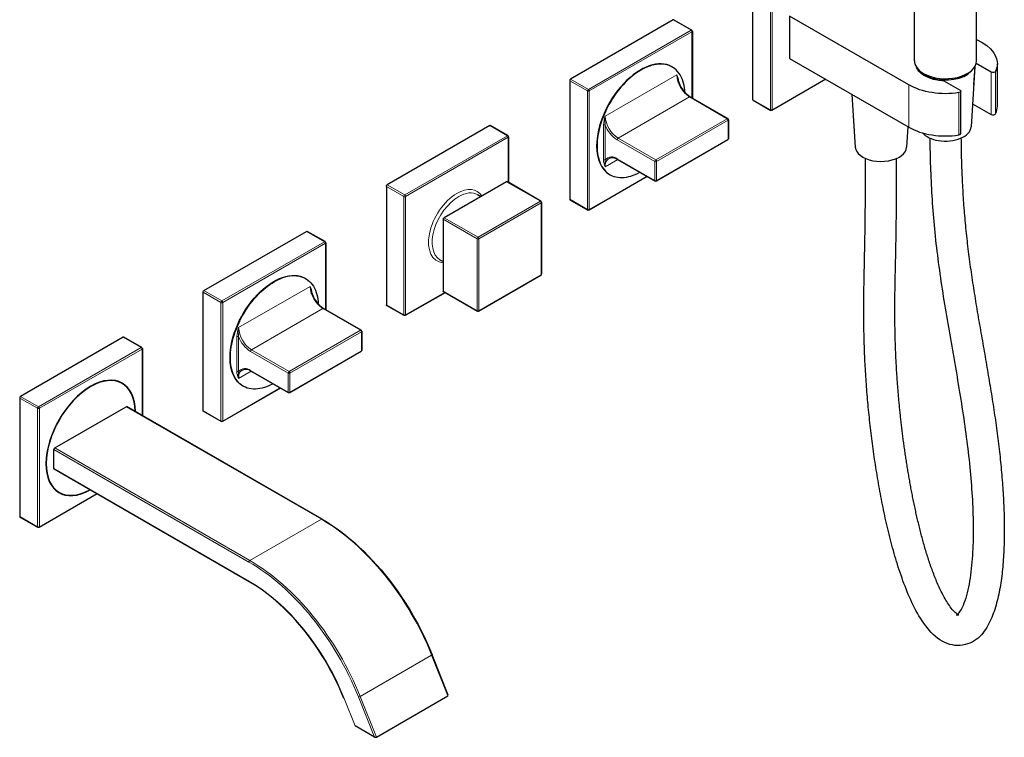
# Model space of a CAD drawing. Units: millimetres. Extents: x 60 to 1009, y 96 to 1118.
# Drawn here: x 629 to 1009, y 138 to 415 of the extents above; entities that cross this region are included whole.
import ezdxf

# ---------------------------------------------------------------- set-up
doc = ezdxf.new("R2010")
doc.units = ezdxf.units.MM
doc.layers.get('0').update_dxf_attribs({"color": 106, "lineweight": 0})

# ---------------------------------------------------------------- blocks, each defined once
blk = doc.blocks.new('d', base_point=(24.8778, 121.799835))
at = {"color": 0, "linetype": 'Continuous', "lineweight": 30}
for p, q in [((974.124164, 398.937339), (974.124164, 544.273731)), ((998.124164, 398.937339), (998.124164, 544.273731)), ((911.877953, 383.902168), (911.877953, 432.075466)), ((881.118808, 414.724914), (841.520828, 391.86301)), ((881.368808, 414.749678), (888.241886, 410.781505)), ((971.982029, 389.617644), (926.020088, 416.153783)), ((926.020088, 416.153783), (926.020088, 399.823851)), ((888.491886, 410.348492), (888.491886, 384.509276)), ((998.124164, 407.184339), (1000.2663, 405.947576)), ((926.020088, 399.823851), (971.982029, 373.287712)), ((997.493126, 396.720231), (996.017556, 373.417126)), ((997.429811, 396.609616), (996.934134, 389.773579)), ((1003.769649, 394.535206), (997.982617, 397.87635)), ((1006.124165, 381.452678), (1006.124165, 397.78261)), ((841.167274, 391.250637), (841.167274, 345.526829)), ((882.90185, 391.674459), (883.037226, 390.677955)), ((939.955116, 391.778458), (919.19902, 379.794921)), ((985.51574, 391.193663), (991.748833, 387.594985)), ((887.6762, 384.980213), (902.171889, 376.611123)), ((911.981506, 383.673279), (918.69902, 379.794921)), ((950.050882, 385.949666), (951.340615, 365.58141)), ((992.041726, 370.856805), (992.041726, 387.186737)), ((996.555314, 382.370472), (1003.769649, 378.205274)), ((902.421889, 376.17811), (902.421889, 368.829641)), ((810.40813, 373.900085), (770.81015, 351.038181)), ((817.375644, 370.04649), (810.65813, 373.924849)), ((971.628298, 373.491938), (971.127397, 365.58141)), ((817.625644, 369.613478), (817.625644, 351.939228)), ((902.171889, 368.396628), (874.594725, 352.474945)), ((859.599036, 360.844035), (874.094725, 352.474945)), ((871.021322, 354.249374), (848.643906, 341.329767)), ((770.456596, 350.425808), (770.456596, 304.702)), ((816.772091, 352.262925), (792.73046, 338.382484)), ((830.103566, 344.735096), (817.022091, 352.28769)), ((805.637314, 347.265617), (806.876907, 346.549938)), ((830.353566, 344.302084), (830.353566, 316.5412)), ((841.270828, 345.29794), (848.143906, 341.329767)), ((792.376907, 337.770111), (792.376907, 310.009227)), ((700.099472, 310.213351), (739.697451, 333.075256)), ((746.820529, 329.131847), (739.947451, 333.10002)), ((747.070529, 328.698834), (747.070529, 302.859618)), ((791.137314, 322.150881), (792.376907, 321.435202)), ((830.103566, 316.108187), (806.061935, 302.227745)), ((699.745918, 263.87717), (699.745918, 309.600979)), ((741.61587, 309.028287), (741.480479, 310.024764)), ((793.084013, 309.431877), (777.777664, 300.594752)), ((805.561935, 302.227745), (792.48046, 309.780339)), ((777.277664, 300.594752), (770.56015, 304.473111)), ((760.750533, 294.961465), (746.254844, 303.330555)), ((761.000533, 294.528452), (761.000533, 287.179983)), ((668.986773, 292.250427), (629.388794, 269.388522)), ((676.109851, 288.307018), (669.236773, 292.275191)), ((676.359851, 287.874005), (676.359851, 262.034789)), ((760.750533, 286.74697), (733.173368, 270.825287)), ((732.673368, 270.825287), (718.177679, 279.194377)), ((729.599966, 272.599716), (707.22255, 259.680109)), ((629.03524, 268.77615), (629.03524, 223.052341)), ((642.590477, 249.519078), (670.167642, 265.440761)), ((745.654054, 222.027763), (670.417642, 265.465526)), ((706.72255, 259.680109), (699.849472, 263.648282)), ((642.236924, 241.558236), (642.236924, 248.906706)), ((717.57689, 197.891585), (642.340477, 241.329348)), ((658.889288, 231.774887), (636.511871, 218.85528)), ((636.011871, 218.85528), (629.138794, 222.823453)), ((794.293618, 154.098095), (788.081315, 169.718174)), ((766.59986, 137.913895), (794.177025, 153.835578)), ((794.177025, 153.835578), (794.293618, 154.098095)), ((758.25114, 142.404199), (758.425785, 142.224951)), ((765.834701, 137.947412), (758.425785, 142.224951))]:
    blk.add_line(p, q, dxfattribs=at)
at = {"color": 0, "linetype": 'Continuous', "lineweight": 0}
for p, q in [((918.595467, 380.023809), (918.595467, 428.197107)), ((919.302574, 380.023809), (919.302574, 428.197107)), ((881.118808, 414.724914), (887.991886, 410.75674)), ((887.991886, 410.75674), (848.393906, 387.894836)), ((848.747459, 387.282464), (888.345439, 410.144368)), ((888.345439, 410.144368), (888.345439, 384.593827)), ((841.167274, 391.250637), (848.040352, 387.282464)), ((848.393906, 387.894836), (841.520828, 391.86301)), ((854.899288, 377.606979), (882.476453, 393.528663)), ((882.476453, 393.528663), (883.183559, 390.473612)), ((939.80867, 391.863009), (919.302574, 380.023809)), ((1003.769649, 378.205274), (1003.769649, 394.535206)), ((1005.442681, 378.464093), (1005.442681, 394.794025)), ((971.982029, 373.287712), (971.982029, 389.617644)), ((848.040352, 387.282464), (848.040352, 341.558655)), ((848.747459, 341.558655), (848.747459, 387.282464)), ((887.4262, 384.955448), (859.849036, 369.033765)), ((887.4262, 384.955448), (887.6762, 384.980213)), ((887.4262, 384.955448), (901.921889, 376.586359)), ((918.595467, 380.023809), (911.877953, 383.902168)), ((991.300546, 370.299127), (991.300546, 386.629059)), ((901.921889, 376.586359), (874.344725, 360.664675)), ((810.40813, 373.900085), (817.125644, 370.021726)), ((854.192181, 360.657863), (854.192181, 374.14368)), ((854.899288, 374.14368), (854.899288, 360.657863)), ((874.698278, 360.052303), (902.275443, 375.973986)), ((902.275443, 375.973986), (902.275443, 368.625517)), ((817.125644, 370.021726), (777.527664, 347.159822)), ((817.479197, 369.409354), (777.881218, 346.547449)), ((817.479197, 352.023779), (817.479197, 369.409354)), ((873.991171, 360.052303), (859.495482, 368.421393)), ((874.344725, 360.664675), (859.849036, 369.033765)), ((902.275443, 368.625517), (874.698278, 352.703834)), ((902.275443, 368.625517), (902.171889, 368.396628)), ((902.421889, 368.829641), (902.275443, 368.625517)), ((859.495482, 361.072923), (873.991171, 352.703834)), ((859.702589, 360.784248), (854.899288, 358.011061)), ((873.991171, 352.703834), (873.991171, 360.052303)), ((874.698278, 352.703834), (874.698278, 360.052303)), ((870.874875, 354.333925), (848.747459, 341.558655)), ((770.456596, 350.425808), (777.174111, 346.547449)), ((770.81015, 351.038181), (777.527664, 347.159822)), ((816.772091, 352.262925), (829.853566, 344.710332)), ((777.174111, 346.547449), (777.174111, 300.823641)), ((777.881218, 346.547449), (777.881218, 300.823641)), ((829.853566, 344.710332), (805.811935, 330.82989)), ((830.207119, 344.09796), (806.165489, 330.217518)), ((830.207119, 316.337076), (830.207119, 344.09796)), ((841.167274, 345.526829), (848.040352, 341.558655)), ((792.73046, 338.382484), (805.811935, 330.82989)), ((792.376907, 337.770111), (805.458382, 330.217518)), ((746.570529, 329.107082), (739.697451, 333.075256)), ((706.97255, 306.245178), (746.570529, 329.107082)), ((746.924083, 328.49471), (707.326103, 305.632806)), ((746.924083, 302.944169), (746.924083, 328.49471)), ((805.458382, 330.217518), (805.458382, 302.456634)), ((806.165489, 330.217518), (806.165489, 302.456634)), ((806.165489, 302.456634), (830.207119, 316.337076)), ((741.055096, 311.879004), (713.477932, 295.957321)), ((741.48049, 310.024719), (741.055096, 311.879004)), ((706.618996, 305.632806), (699.745918, 309.600979)), ((700.099472, 310.213351), (706.97255, 306.245178)), ((777.881218, 300.823641), (792.937566, 309.516428)), ((792.376907, 310.009227), (805.458382, 302.456634)), ((706.618996, 305.632806), (706.97255, 306.245178)), ((706.618996, 259.908997), (706.618996, 305.632806)), ((707.326103, 305.632806), (707.326103, 259.908997)), ((770.456596, 304.702), (777.174111, 300.823641)), ((718.427679, 287.384107), (746.004844, 303.30579)), ((746.254844, 303.330555), (746.004844, 303.30579)), ((760.500533, 294.9367), (746.004844, 303.30579)), ((713.477932, 292.494022), (712.770825, 292.494022)), ((712.770825, 292.494022), (712.770825, 279.008205)), ((713.477932, 279.008205), (713.477932, 292.494022)), ((732.923368, 279.015017), (760.500533, 294.9367)), ((760.854086, 294.324328), (733.276922, 278.402645)), ((760.854086, 286.975859), (760.854086, 294.324328)), ((668.986773, 292.250427), (675.859851, 288.282253)), ((636.261871, 265.420349), (675.859851, 288.282253)), ((676.213405, 287.669881), (636.615425, 264.807977)), ((676.213405, 262.11934), (676.213405, 287.669881)), ((718.074126, 286.771735), (732.569815, 278.402645)), ((718.427679, 287.384107), (732.923368, 279.015017)), ((733.276922, 271.054175), (760.854086, 286.975859)), ((760.750533, 286.74697), (760.854086, 286.975859)), ((760.854086, 286.975859), (761.000533, 287.179983)), ((713.477932, 276.361403), (718.281233, 279.13459)), ((718.074126, 279.423265), (718.177679, 279.194377)), ((732.569815, 271.054175), (718.074126, 279.423265)), ((732.569815, 278.402645), (732.923368, 279.015017)), ((732.569815, 278.402645), (732.569815, 271.054175)), ((733.276922, 278.402645), (733.276922, 271.054175)), ((707.326103, 259.908997), (729.453519, 272.684267)), ((629.03524, 268.77615), (635.908318, 264.807977)), ((636.261871, 265.420349), (629.388794, 269.388522)), ((635.908318, 264.807977), (635.908318, 219.084168)), ((636.615425, 264.807977), (636.615425, 219.084168)), ((670.167642, 265.440761), (745.404054, 222.002999)), ((706.618996, 259.908997), (699.745918, 263.87717)), ((642.236924, 248.906706), (717.473336, 205.468943)), ((642.590477, 249.519078), (717.82689, 206.081315)), ((717.473336, 198.120474), (642.236924, 241.558236)), ((636.615425, 219.084168), (658.742841, 231.859438)), ((635.908318, 219.084168), (629.03524, 223.052341)), ((717.82689, 206.081315), (745.404054, 222.002999)), ((760.343235, 153.645418), (787.9204, 169.567102)), ((787.9204, 169.567102), (794.177025, 153.835578)), ((758.425785, 142.224951), (754.219606, 152.800877)), ((759.685994, 153.407588), (765.834701, 137.947412)), ((760.343235, 153.645418), (766.59986, 137.913895))]:
    blk.add_line(p, q, dxfattribs=at)
at = {"color": 0, "linetype": 'Continuous', "lineweight": 30}
for points in [[(885.63092, 386.667175), (885.561096, 387.607178), (885.446411, 388.533478), (885.284851, 389.441193), (885.074951, 390.325287), (884.815369, 391.180603), (884.505371, 392.001984), (884.144531, 392.784271), (883.732788, 393.522461), (883.270813, 394.211823), (882.759583, 394.847809), (882.200684, 395.426422), (881.596069, 395.94397), (880.948364, 396.3974), (880.260498, 396.784241), (879.535889, 397.102631), (878.778137, 397.35141), (877.991272, 397.53006), (877.179504, 397.638824), (876.347229, 397.678528), (875.498718, 397.650635), (874.638489, 397.55722), (873.770874, 397.400818), (872.899963, 397.184448), (872.029907, 396.91156), (871.164429, 396.585846), (870.307007, 396.211182), (869.460876, 395.791748), (868.628906, 395.331604), (867.7948, 394.822998), (866.946838, 394.257202), (866.088074, 393.633484), (865.221741, 392.951508), (864.351318, 392.211456), (863.480652, 391.414093), (862.61377, 390.56073), (861.754944, 389.653259), (860.908508, 388.694214), (860.078857, 387.686737), (859.270447, 386.634521), (858.487488, 385.541748), (857.734253, 384.413208), (857.014587, 383.253998), (856.332275, 382.069641), (855.690613, 380.865906), (855.092407, 379.648682), (854.540161, 378.424011), (854.035889, 377.197815), (853.580994, 375.975983), (853.176575, 374.76413), (852.822937, 373.567657), (852.520203, 372.391541), (852.267822, 371.240356), (852.06488, 370.118256), (851.910156, 369.0289), (851.801941, 367.975433), (851.738403, 366.96048), (851.717285, 365.971893)], [(992.105408, 369.071289), (992.110352, 368.131165), (992.118164, 367.189117), (992.128845, 366.245239), (992.142334, 365.29953), (992.158569, 364.352081), (992.17749, 363.402954), (992.199036, 362.452179), (992.223145, 361.499817), (992.249817, 360.545959), (992.278992, 359.590607), (992.310608, 358.63382), (992.344604, 357.67569), (992.38092, 356.716248), (992.419495, 355.755554), (992.460327, 354.79364), (992.503357, 353.830627), (992.548523, 352.866455), (992.595947, 351.901184), (992.64563, 350.934753), (992.697693, 349.967163), (992.752075, 348.998383), (992.80896, 348.028412), (992.868286, 347.057251), (992.930176, 346.084839), (992.99469, 345.111206), (993.06189, 344.136322), (993.131714, 343.160156), (993.204407, 342.182678), (993.279846, 341.203918), (993.358215, 340.223846), (993.439514, 339.242432), (993.523804, 338.259674), (993.611084, 337.275513), (993.701538, 336.290009), (993.795105, 335.30307), (993.891785, 334.314758), (993.991638, 333.325073), (994.094543, 332.334015), (994.2005, 331.341583), (994.309509, 330.347809), (994.421509, 329.352692), (994.536499, 328.356262), (994.65448, 327.358521), (994.77533, 326.359467), (994.899109, 325.359131), (995.025757, 324.357483), (995.155212, 323.354614), (995.287537, 322.350464), (995.422607, 321.345062), (995.560486, 320.33844), (995.700989, 319.330627), (995.844116, 318.321655), (995.989746, 317.311676), (996.137634, 316.300659), (996.287781, 315.288757), (996.440063, 314.27597), (996.59436, 313.262421), (996.750549, 312.248108), (996.908569, 311.233093), (997.068359, 310.217407), (997.229797, 309.20105), (997.392883, 308.184052), (997.557434, 307.166443), (997.723511, 306.148285), (997.89093, 305.129547), (998.059692, 304.11026), (998.229675, 303.090515), (998.400879, 302.070251), (998.57312, 301.049561), (998.746338, 300.028442), (998.920593, 299.006927), (999.095642, 297.985046), (999.271545, 296.962799), (999.44812, 295.940247), (999.625366, 294.917389), (999.803162, 293.894257), (999.981506, 292.87088), (1000.160217, 291.847321), (1000.339294, 290.823547), (1000.518555, 289.799622), (1000.697937, 288.775574), (1000.87738, 287.751434), (1001.056702, 286.727234), (1001.235779, 285.703033), (1001.414551, 284.678833), (1001.592896, 283.654663), (1001.770691, 282.630585), (1001.947815, 281.606628), (1002.124268, 280.582794), (1002.299805, 279.559143), (1002.474365, 278.535706), (1002.647888, 277.512512), (1002.820251, 276.489563), (1002.991394, 275.466919), (1003.161316, 274.444611), (1003.329895, 273.422638), (1003.497131, 272.401062), (1003.662903, 271.379883), (1003.827148, 270.359131), (1003.989807, 269.338837), (1004.150818, 268.319031), (1004.310181, 267.299713), (1004.467712, 266.280975), (1004.623474, 265.262787), (1004.777344, 264.245209), (1004.92926, 263.228241), (1005.079163, 262.211914), (1005.22699, 261.196259), (1005.372681, 260.181335), (1005.516174, 259.167114), (1005.657349, 258.153687), (1005.796265, 257.141022), (1005.932739, 256.129181), (1006.066833, 255.118164), (1006.198364, 254.108032), (1006.327332, 253.098785), (1006.453674, 252.090469), (1006.577271, 251.083099), (1006.69812, 250.076706), (1006.816162, 249.071335), (1006.931396, 248.067017), (1007.04364, 247.063766), (1007.152954, 246.061646), (1007.259277, 245.060684), (1007.362549, 244.060913), (1007.462708, 243.062363), (1007.559692, 242.065079), (1007.653503, 241.069092), (1007.744019, 240.074432), (1007.831238, 239.081146), (1007.915161, 238.089249), (1007.995605, 237.098801), (1008.072632, 236.109818), (1008.146118, 235.122345), (1008.216125, 234.136414), (1008.282471, 233.152054), (1008.345154, 232.169312), (1008.404175, 231.188217), (1008.459473, 230.208801), (1008.510925, 229.23111), (1008.558533, 228.255173), (1008.602234, 227.281021), (1008.642029, 226.308685), (1008.677795, 225.338211), (1008.709473, 224.369644), (1008.737061, 223.403015), (1008.760437, 222.4384), (1008.779541, 221.475845), (1008.794189, 220.515411), (1008.804443, 219.557144), (1008.810181, 218.60112), (1008.811279, 217.647369), (1008.807678, 216.695969), (1008.799316, 215.746964), (1008.786072, 214.800415), (1008.767883, 213.856369), (1008.744629, 212.914902), (1008.716309, 211.976059), (1008.682739, 211.039948), (1008.643738, 210.106659), (1008.599182, 209.17627), (1008.549011, 208.248856), (1008.493042, 207.324539), (1008.431213, 206.403381), (1008.363281, 205.485489), (1008.289124, 204.570938), (1008.208679, 203.659851), (1008.121582, 202.752396), (1008.027588, 201.848724), (1007.926514, 200.94899), (1007.818115, 200.053345), (1007.702148, 199.161972), (1007.578308, 198.275009), (1007.44635, 197.392624), (1007.306091, 196.514969), (1007.157227, 195.642212), (1006.999451, 194.774567), (1006.832397, 193.912186), (1006.655823, 193.055298), (1006.469299, 192.204086), (1006.272583, 191.358734), (1006.065125, 190.519424), (1005.846497, 189.686356), (1005.616089, 188.859711), (1005.373291, 188.039658), (1005.117615, 187.22641), (1004.84845, 186.420135), (1004.565247, 185.621017), (1004.267395, 184.829239), (1003.953613, 184.044907), (1003.62146, 183.268066), (1003.268616, 182.498703), (1002.892517, 181.736847), (1002.490784, 180.982544), (1002.060486, 180.237198), (1001.598022, 179.50444), (1001.099731, 178.788071), (1000.561951, 178.091888), (999.981018, 177.419708), (999.353333, 176.775345), (998.676819, 176.164291), (997.952026, 175.594757), (997.179688, 175.075089), (996.362488, 174.612061), (995.505066, 174.210556), (994.612244, 173.87532), (993.688782, 173.610687), (992.73938, 173.420273), (991.768738, 173.307709), (990.781555, 173.276596), (989.783142, 173.330002), (988.781006, 173.469437), (987.782837, 173.696136), (986.796448, 174.011307), (985.829529, 174.415939), (984.887207, 174.906052), (983.97229, 175.472794), (983.087524, 176.107117), (982.235474, 176.800034), (981.416748, 177.544388), (980.6297, 178.334885), (979.872681, 179.166321), (979.144043, 180.033478), (978.442078, 180.931152), (977.765503, 181.854782), (977.113464, 182.801331), (976.485474, 183.768082), (975.880798, 184.752228), (975.298889, 185.751022), (974.739075, 186.761719), (974.200562, 187.782135), (973.682068, 188.810959), (973.182495, 189.846878), (972.700562, 190.888657), (972.235046, 191.935013), (971.78479, 192.98465), (971.348572, 194.036377), (970.925537, 195.089645), (970.514954, 196.144196), (970.11615, 197.199799), (969.728455, 198.256241), (969.351135, 199.313263), (968.983459, 200.370651), (968.624756, 201.428177), (968.274597, 202.485657), (967.932739, 203.543015), (967.598816, 204.600098), (967.272644, 205.656815), (966.953857, 206.713043), (966.642273, 207.768677), (966.337585, 208.823608), (966.039551, 209.877762), (965.747986, 210.931107), (965.462769, 211.983566), (965.183716, 213.035126), (964.910522, 214.085709), (964.643066, 215.135284), (964.381165, 216.183792), (964.124695, 217.231216), (963.873413, 218.277542), (963.627319, 219.322769), (963.386108, 220.366898), (963.149841, 221.409943), (962.918213, 222.451859), (962.691223, 223.492691), (962.468628, 224.53241), (962.250427, 225.571014), (962.036316, 226.608521), (961.826294, 227.644897), (961.620178, 228.680176), (961.417908, 229.714325), (961.21936, 230.747375), (961.024536, 231.779327), (960.833313, 232.810165), (960.645691, 233.839905), (960.461609, 234.868561), (960.281006, 235.896133), (960.103821, 236.922607), (959.929993, 237.948013), (959.759399, 238.972351), (959.592102, 239.995621), (959.427979, 241.017822), (959.267029, 242.038956), (959.109131, 243.059052), (958.954224, 244.078079), (958.802307, 245.096069), (958.65332, 246.112991), (958.507324, 247.128876), (958.364197, 248.143677), (958.223999, 249.15744), (958.08667, 250.17012), (957.952209, 251.181732), (957.820557, 252.192291), (957.691711, 253.201767), (957.565674, 254.210159), (957.442383, 255.217484), (957.321838, 256.223724), (957.204041, 257.228882), (957.088867, 258.232941), (956.97644, 259.235901), (956.866699, 260.237793), (956.759583, 261.238556), (956.65509, 262.23822), (956.553345, 263.236786), (956.454163, 264.234192), (956.357727, 265.230499), (956.263855, 266.225647), (956.172668, 267.219666), (956.084106, 268.212524), (955.998169, 269.204193), (955.914917, 270.194733), (955.834229, 271.184082), (955.756165, 272.172272), (955.680786, 273.159241), (955.607971, 274.14505), (955.537781, 275.129639), (955.470154, 276.113007), (955.405151, 277.095154), (955.342773, 278.076111), (955.28302, 279.055817), (955.225769, 280.034302), (955.171204, 281.011505), (955.119141, 281.987488), (955.069702, 282.962219), (955.022827, 283.935669), (954.978516, 284.907837), (954.936768, 285.878754), (954.897583, 286.848358), (954.860962, 287.81665), (954.826843, 288.783661), (954.795227, 289.749329), (954.766113, 290.713684), (954.739502, 291.676697), (954.715332, 292.638367), (954.693665, 293.598663), (954.674438, 294.557617), (954.657654, 295.515167), (954.643311, 296.471344), (954.631348, 297.426178), (954.621704, 298.379639), (954.614258, 299.331787), (954.608948, 300.282654), (954.605652, 301.2323), (954.60437, 302.180725), (954.60498, 303.127991), (954.607361, 304.074097), (954.611511, 305.019073), (954.617249, 305.962982), (954.624573, 306.905853), (954.633362, 307.847717), (954.643494, 308.788605), (954.654968, 309.728546), (954.667664, 310.667572), (954.681458, 311.605713), (954.69635, 312.542999), (954.712158, 313.479492), (954.728882, 314.415192), (954.74646, 315.350159), (954.764709, 316.284424), (954.783569, 317.217987), (954.802979, 318.150909), (954.822876, 319.083221), (954.84314, 320.014984), (954.863708, 320.94632), (954.884399, 321.877289), (954.905151, 322.807983), (954.925842, 323.738495), (954.94635, 324.668884), (954.966614, 325.599304), (954.986572, 326.529816), (955.005981, 327.46048), (955.024841, 328.391418), (955.04303, 329.322693), (955.060425, 330.254395), (955.076904, 331.186646), (955.092529, 332.119385), (955.107239, 333.052673), (955.121155, 333.986481), (955.134277, 334.920746), (955.146606, 335.85553), (955.158142, 336.790741), (955.168945, 337.72641), (955.179077, 338.662537), (955.188477, 339.59906), (955.197266, 340.53598), (955.205444, 341.473328), (955.213013, 342.411041), (955.219971, 343.349121), (955.22644, 344.287537), (955.232361, 345.226288), (955.237793, 346.165375), (955.242737, 347.104767), (955.247253, 348.044464), (955.251282, 348.984467), (955.254883, 349.924774), (955.257996, 350.865356), (955.260559, 351.806274), (955.262695, 352.747467), (955.264282, 353.688995), (955.26532, 354.630798), (955.265808, 355.572906), (955.265808, 356.51535), (955.265198, 357.458069), (955.264038, 358.401123), (955.262268, 359.344452), (955.259949, 360.288116), (955.257019, 361.233734)], [(980.105164, 369.087891), (980.112854, 367.71759), (980.126343, 366.34436), (980.14563, 364.968292), (980.170532, 363.589417), (980.200806, 362.207794), (980.23645, 360.823517), (980.277283, 359.436646), (980.32312, 358.047211), (980.37384, 356.655334), (980.429321, 355.261078), (980.48938, 353.864471), (980.553955, 352.465576), (980.623047, 351.064392), (980.696899, 349.660889), (980.775513, 348.254974), (980.859192, 346.846619), (980.947937, 345.43576), (981.041992, 344.022369), (981.141479, 342.606415), (981.246521, 341.187805), (981.357239, 339.76651), (981.473816, 338.342499), (981.596436, 336.91568), (981.725159, 335.486053), (981.860107, 334.053558), (982.001465, 332.618195), (982.148987, 331.180145), (982.302795, 329.739471), (982.46283, 328.296295), (982.628967, 326.850708), (982.801208, 325.402802), (982.979492, 323.952728), (983.163818, 322.500549), (983.354065, 321.046387), (983.549927, 319.590363), (983.75116, 318.132599), (983.95752, 316.673157), (984.168701, 315.212158), (984.384399, 313.749725), (984.60437, 312.28598), (984.828369, 310.820984), (985.056152, 309.354858), (985.287476, 307.887665), (985.522156, 306.419525), (985.759949, 304.95047), (986.00061, 303.480591), (986.243958, 302.009979), (986.489807, 300.538727), (986.737915, 299.066864), (986.988037, 297.594513), (987.239929, 296.121735), (987.493469, 294.648621), (987.748352, 293.175262), (988.004395, 291.701691), (988.261353, 290.228058), (988.519043, 288.754364), (988.7771, 287.280762), (989.035217, 285.807343), (989.293091, 284.334167), (989.550354, 282.861389), (989.806702, 281.389069), (990.06189, 279.917328), (990.31543, 278.446228), (990.5672, 276.975891), (990.816711, 275.506409), (991.063782, 274.037903), (991.308289, 272.570404), (991.549988, 271.104034), (991.788635, 269.638885), (992.024109, 268.175018), (992.256226, 266.712555), (992.48468, 265.251587), (992.709412, 263.792175), (992.930115, 262.334412), (993.146606, 260.878387), (993.358765, 259.424194), (993.566345, 257.971924), (993.769165, 256.521637), (993.967041, 255.073471), (994.159729, 253.627472), (994.347107, 252.183762), (994.52887, 250.742401), (994.704956, 249.303497), (994.875061, 247.867142), (995.039185, 246.433472), (995.197021, 245.002609), (995.348511, 243.574707), (995.49353, 242.149887), (995.631836, 240.728256), (995.763367, 239.309982), (995.887939, 237.895172), (996.005432, 236.483948), (996.115662, 235.076462), (996.218506, 233.672836), (996.313721, 232.273224), (996.401306, 230.877762), (996.480957, 229.486649), (996.552551, 228.100037), (996.615906, 226.718109), (996.670837, 225.341019), (996.717163, 223.968933), (996.7547, 222.602158), (996.783203, 221.241013), (996.802307, 219.885818), (996.811768, 218.536926), (996.81134, 217.194641), (996.80072, 215.859314), (996.779663, 214.531265), (996.747925, 213.210846), (996.7052, 211.898361), (996.651245, 210.594162), (996.585693, 209.298599), (996.508362, 208.012024), (996.418884, 206.73494), (996.316772, 205.468201), (996.201538, 204.212646), (996.072754, 202.969147), (995.929932, 201.738556), (995.772522, 200.521729), (995.600098, 199.319626), (995.411926, 198.133652), (995.207336, 196.965393), (994.985474, 195.817276), (994.745544, 194.692612), (994.486633, 193.594742), (994.208008, 192.527054), (993.908936, 191.493713), (993.5896, 190.503677), (993.250427, 189.567596), (992.891968, 188.695343), (992.514954, 187.891052), (992.120056, 187.156326), (991.709412, 186.494263), (991.291077, 185.914413), (990.885498, 185.437714), (990.530151, 185.09758), (990.360229, 184.966003)], [(851.717285, 365.971893), (851.737, 365.040039), (851.797424, 364.116119), (851.900757, 363.204498), (852.048645, 362.309723), (852.242798, 361.436523), (852.484436, 360.589722), (852.774414, 359.7742), (853.11322, 358.994873), (853.501038, 358.256439), (853.937439, 357.563507), (854.421631, 356.920441), (854.952271, 356.331177), (855.527649, 355.799347), (856.145569, 355.328033), (856.803345, 354.919861), (857.498047, 354.576782), (858.226257, 354.300232), (858.984314, 354.090973), (859.768433, 353.949127), (860.574524, 353.874237), (861.398499, 353.865204), (862.236084, 353.92038), (863.083252, 354.037598), (863.935913, 354.214294), (864.790222, 354.447449), (865.642395, 354.733734), (866.488953, 355.06958), (867.326721, 355.451233), (868.180298, 355.889648)], [(990.360229, 184.966003), (990.392151, 184.982697), (990.484863, 185.023666), (990.624451, 185.07135), (990.793701, 185.11055), (990.968994, 185.133377), (991.125305, 185.136032), (991.235718, 185.127457), (991.27356, 185.12085), (991.221191, 185.137665), (991.068481, 185.203644), (990.830261, 185.32811), (990.540649, 185.507431), (990.216675, 185.743713), (989.861389, 186.041138), (989.485413, 186.393219), (989.10083, 186.791595), (988.717346, 187.22728), (988.34021, 187.690399), (987.971863, 188.174377), (987.612793, 188.675186), (987.263489, 189.188843), (986.924316, 189.711533), (986.595093, 190.241196), (986.275024, 190.776917), (985.963501, 191.317795), (985.659729, 191.86293), (985.363098, 192.411453), (985.072998, 192.962738), (984.789246, 193.516479), (984.511414, 194.072357), (984.239258, 194.630127), (983.972595, 195.189606), (983.711304, 195.750595), (983.455139, 196.312927), (983.204041, 196.876404), (982.957764, 197.440857), (982.716187, 198.006088), (982.479065, 198.571945), (982.246399, 199.138336), (982.017944, 199.705215), (981.79364, 200.272491), (981.573425, 200.840103), (981.357056, 201.407974), (981.14447, 201.976059), (980.935547, 202.544266), (980.730164, 203.112534), (980.528198, 203.680786), (980.329529, 204.248978), (980.134033, 204.817032), (979.94165, 205.384933), (979.752258, 205.952698), (979.565857, 206.520294), (979.382324, 207.087708), (979.201599, 207.654953), (979.02356, 208.222), (978.848206, 208.788849), (978.675354, 209.355484), (978.505066, 209.921906), (978.337158, 210.488113), (978.17157, 211.054062), (978.00824, 211.619781), (977.847107, 212.185242), (977.688049, 212.750458), (977.531067, 213.315384), (977.375977, 213.880035), (977.222778, 214.444397), (977.071411, 215.008453), (976.921814, 215.57222), (976.773987, 216.135696), (976.627808, 216.698868), (976.483398, 217.261749), (976.340637, 217.824326), (976.199524, 218.386597), (976.060059, 218.948578), (975.922119, 219.510254), (975.785767, 220.07164), (975.651001, 220.632721), (975.5177, 221.193512), (975.385864, 221.753983), (975.255493, 222.314163), (975.126587, 222.874054), (974.999023, 223.433624), (974.872864, 223.992905), (974.748047, 224.55188), (974.624573, 225.110565), (974.502441, 225.66893), (974.381531, 226.22699), (974.261963, 226.784744), (974.143677, 227.342194), (974.026611, 227.899338), (973.910828, 228.456161), (973.796265, 229.01268), (973.682922, 229.568878), (973.57074, 230.124756), (973.459778, 230.680313), (973.349976, 231.235565), (973.241272, 231.790497), (973.133789, 232.345093), (973.027405, 232.899384), (972.922119, 233.453339), (972.817932, 234.006958), (972.714844, 234.560272), (972.612793, 235.113235), (972.511841, 235.665894), (972.411926, 236.218201), (972.313049, 236.770187), (972.215149, 237.321854), (972.118347, 237.873184), (972.022522, 238.424194), (971.927734, 238.974869), (971.833923, 239.525223), (971.74115, 240.075241), (971.649292, 240.624939), (971.558472, 241.174301), (971.468567, 241.723343), (971.379639, 242.272064), (971.291626, 242.82045), (971.20459, 243.3685), (971.118469, 243.916229), (971.033325, 244.463638), (970.949036, 245.010712), (970.865662, 245.557465), (970.783203, 246.103897), (970.701599, 246.649994), (970.620972, 247.195755), (970.541199, 247.741196), (970.46228, 248.286301), (970.384277, 248.831085), (970.307129, 249.375534), (970.230896, 249.919647), (970.155518, 250.46344), (970.080994, 251.006897), (970.007385, 251.550018), (969.93457, 252.092819), (969.862671, 252.635269), (969.791626, 253.177399), (969.721375, 253.719193), (969.651978, 254.260651), (969.583496, 254.801773), (969.515747, 255.34256), (969.448914, 255.883026), (969.382874, 256.423126), (969.317688, 256.962921), (969.253296, 257.50235), (969.189697, 258.041473), (969.126953, 258.580231), (969.065002, 259.118652), (969.003845, 259.656769), (968.943542, 260.194519), (968.883972, 260.731934), (968.825256, 261.268982), (968.767273, 261.805725), (968.710144, 262.342102), (968.653748, 262.878174), (968.598145, 263.413879), (968.543274, 263.949219), (968.489258, 264.484253), (968.435913, 265.018921), (968.383423, 265.553253), (968.331665, 266.08725), (968.28064, 266.62088), (968.230408, 267.154175), (968.180969, 267.687103), (968.132263, 268.219666), (968.084351, 268.751892), (968.037231, 269.283752), (967.990845, 269.815247), (967.945251, 270.346375), (967.900391, 270.877136), (967.856323, 271.407532), (967.813049, 271.937561), (967.770569, 272.467224), (967.728821, 272.99649), (967.687866, 273.525391), (967.647644, 274.053925), (967.608215, 274.582062), (967.56958, 275.109802), (967.531738, 275.637177), (967.49469, 276.164154), (967.458374, 276.690735), (967.422852, 277.216949), (967.388123, 277.742737), (967.354187, 278.268158), (967.320984, 278.793152), (967.288635, 279.317749), (967.257019, 279.841949), (967.226196, 280.365753), (967.196167, 280.88916), (967.16687, 281.41214), (967.138428, 281.934692), (967.110718, 282.456848), (967.083862, 282.978577), (967.057739, 283.499908), (967.03241, 284.020813), (967.007874, 284.54129), (966.984131, 285.061371), (966.961121, 285.581024), (966.938904, 286.100281), (966.917419, 286.61911), (966.896729, 287.137573), (966.87677, 287.655609), (966.857544, 288.173248), (966.83905, 288.690491), (966.82135, 289.207367), (966.804321, 289.723846), (966.788025, 290.239929), (966.772461, 290.755646), (966.757568, 291.270966), (966.743408, 291.785919), (966.72998, 292.300476), (966.717224, 292.814667), (966.7052, 293.328522), (966.693787, 293.84198), (966.683105, 294.355103), (966.673096, 294.867828), (966.663757, 295.380219), (966.65509, 295.892242), (966.647034, 296.403931), (966.639709, 296.915253), (966.632996, 297.426239), (966.626892, 297.93689), (966.62146, 298.447205), (966.616699, 298.957153), (966.612549, 299.466797), (966.609009, 299.976074), (966.606079, 300.485046), (966.60376, 300.993683), (966.602051, 301.502014), (966.600891, 302.01004), (966.600403, 302.517731), (966.600403, 303.025146), (966.601013, 303.532288), (966.602112, 304.039124), (966.603821, 304.545685), (966.606018, 305.051971), (966.608704, 305.558014), (966.611938, 306.063812), (966.615662, 306.569366), (966.619812, 307.074646), (966.624512, 307.579742), (966.629639, 308.084595), (966.635193, 308.589233), (966.641174, 309.093658), (966.647644, 309.5979), (966.65448, 310.101959), (966.661743, 310.605804), (966.669373, 311.109497), (966.677429, 311.613007), (966.685852, 312.116333), (966.69458, 312.619537), (966.703674, 313.12262), (966.713074, 313.625549), (966.722717, 314.128387), (966.732666, 314.631134), (966.742859, 315.13382), (966.753235, 315.636414), (966.763794, 316.138977), (966.774597, 316.641479), (966.785461, 317.143982), (966.796509, 317.646484), (966.807678, 318.148956), (966.818909, 318.651489), (966.8302, 319.154022), (966.841492, 319.656616), (966.852844, 320.159271), (966.864136, 320.662018), (966.875488, 321.164825), (966.886719, 321.667755), (966.897888, 322.170807), (966.908936, 322.673981), (966.919922, 323.177307), (966.930725, 323.680786), (966.941406, 324.184418), (966.951965, 324.688202), (966.962341, 325.192139), (966.972595, 325.696259), (966.982666, 326.2005), (966.992615, 326.704895), (967.00238, 327.209412), (967.012024, 327.714081), (967.021484, 328.218903), (967.030823, 328.723846), (967.039978, 329.228943), (967.04895, 329.734131), (967.0578, 330.239471), (967.066467, 330.744934), (967.074951, 331.250519), (967.083313, 331.756226), (967.091431, 332.262054), (967.099426, 332.768005), (967.107239, 333.274048), (967.114929, 333.780212), (967.122375, 334.286469), (967.129639, 334.792847), (967.13678, 335.299347), (967.143677, 335.805908), (967.150452, 336.312592), (967.156982, 336.819336), (967.16333, 337.326202), (967.169556, 337.83316), (967.175537, 338.34021), (967.181335, 338.847321), (967.186951, 339.354523), (967.192383, 339.861847), (967.197632, 340.369232), (967.202698, 340.876709), (967.20752, 341.384247), (967.212219, 341.891907), (967.216736, 342.399658), (967.221008, 342.907501), (967.225159, 343.415405), (967.229065, 343.923431), (967.232849, 344.431549), (967.23645, 344.939728), (967.239807, 345.448029), (967.243042, 345.956421), (967.246033, 346.464905), (967.248901, 346.97348), (967.251587, 347.482147), (967.254089, 347.990906), (967.256409, 348.499756), (967.258545, 349.008698), (967.260498, 349.517761), (967.262268, 350.026917), (967.263916, 350.536133), (967.26532, 351.045471), (967.266602, 351.554932), (967.2677, 352.064453), (967.268616, 352.574097), (967.269348, 353.083832), (967.269897, 353.593658), (967.270325, 354.103577), (967.270569, 354.613617), (967.27063, 355.123749), (967.270508, 355.633972), (967.270203, 356.144318), (967.269775, 356.654755), (967.269165, 357.165283), (967.268372, 357.675934), (967.267456, 358.186676), (967.266296, 358.69754), (967.265015, 359.208496), (967.263611, 359.719543), (967.261963, 360.230713), (967.260193, 360.741974), (967.258301, 361.254517)], [(710.295959, 284.322235), (710.316406, 285.295929), (710.379333, 286.310303), (710.486816, 287.36322), (710.640869, 288.452087), (710.843079, 289.5737), (711.094666, 290.724457), (711.396667, 291.900238), (711.749512, 293.096466), (712.153259, 294.308105), (712.607361, 295.529846), (713.110901, 296.755981), (713.662415, 297.980743), (714.259949, 299.19812), (714.901001, 300.4021), (715.582764, 301.586792), (716.301819, 302.746399), (717.054626, 303.875458), (717.837158, 304.968781), (718.645264, 306.021637), (719.474609, 307.029816), (720.320801, 307.989624), (721.179504, 308.897858), (722.046265, 309.752075), (722.91687, 310.550293), (723.787354, 311.291199), (724.653809, 311.97403), (725.512695, 312.598633), (726.360779, 313.165283), (727.195129, 313.674744), (728.026917, 314.135468), (728.872864, 314.555573), (729.730103, 314.930908), (730.59552, 315.257416), (731.465576, 315.531128), (732.336426, 315.748352), (733.204163, 315.90567), (734.064575, 316.000061), (734.913208, 316.028961), (735.745789, 315.990265), (736.557922, 315.882568), (737.345154, 315.704926), (738.103394, 315.457214), (738.828552, 315.139862), (739.516968, 314.754028), (740.165283, 314.301605), (740.770569, 313.784973), (741.3302, 313.207275), (741.842163, 312.572113), (742.304871, 311.883545), (742.717346, 311.146027), (743.078979, 310.36438), (743.389771, 309.543549), (743.650024, 308.688721), (743.860718, 307.805023), (744.022949, 306.897614), (744.138367, 305.971558), (744.209595, 305.017609)], [(726.758911, 274.23999), (725.93335, 273.815125), (725.095886, 273.432037), (724.249573, 273.094604), (723.397522, 272.80658), (722.543274, 272.571594), (721.690491, 272.392944), (720.843079, 272.273651), (720.005066, 272.21637), (719.180603, 272.223206), (718.37384, 272.295898), (717.588928, 272.435455), (716.829895, 272.642456), (716.100647, 272.916748), (715.404785, 273.257599), (714.745667, 273.663635), (714.126343, 274.132843), (713.5495, 274.662689), (713.017334, 275.250061), (712.531555, 275.891418), (712.093567, 276.582733), (711.704102, 277.319702), (711.363647, 278.097748), (711.072021, 278.912109), (710.828796, 279.757935), (710.633057, 280.630341), (710.483582, 281.524475), (710.378845, 282.435608), (710.316956, 283.359192), (710.295959, 284.322235)], [(745.654053, 222.027756), (747.475708, 220.937195), (749.295837, 219.769928), (751.111755, 218.527893), (752.920471, 217.212967), (754.719177, 215.827072), (756.505066, 214.372116), (758.275513, 212.850143), (760.028259, 211.263474), (761.760986, 209.61438), (763.471497, 207.905228), (765.157593, 206.13829), (766.816895, 204.315918), (768.447327, 202.440399), (770.046509, 200.514069), (771.612244, 198.539291), (773.142639, 196.518799), (774.635742, 194.455429), (776.089661, 192.352051), (777.502502, 190.211487), (778.872314, 188.036606), (780.197266, 185.830231), (781.475464, 183.595215), (782.705017, 181.334427), (783.884033, 179.05101), (785.010986, 176.748611), (786.084229, 174.430908), (787.102051, 172.101608), (788.081299, 169.71817)], [(754.108582, 152.820236), (753.215637, 154.989777), (752.265808, 157.151306), (751.260864, 159.300827), (750.202454, 161.43428), (749.092407, 163.547668), (747.932617, 165.637283), (746.724976, 167.699966), (745.471619, 169.732605), (744.174622, 171.732101), (742.835999, 173.695343), (741.457825, 175.619232), (740.042114, 177.500626), (738.591003, 179.336456), (737.106628, 181.123795), (735.591431, 182.860046), (734.047913, 184.542633), (732.478577, 186.168945), (730.885803, 187.736435), (729.272034, 189.242493), (727.639832, 190.684555), (725.991638, 192.060043), (724.330261, 193.36673), (722.658752, 194.602768), (720.980408, 195.766388), (719.29834, 196.855759), (717.576904, 197.891586)]]:
    blk.add_lwpolyline(points, dxfattribs=at)
at = {"color": 0, "linetype": 'Continuous', "lineweight": 0}
for centre, radius, start, end in [((888.134144, 410.594892), 0.215482, 348.68574, 131.31426), ((893.401074, 394.12052), 10.940642, 183.101049, 236.898951), ((876.379247, 390.481086), 6.816105, 3.370829, 26.515036), ((848.820682, 387.240188), 0.781474, 123.101049, 176.898951), ((868.739741, 372.977319), 14.594242, 161.504804, 175.416072), ((865.87723, 375.87533), 11.113677, 171.03608, 188.96392), ((865.823909, 378.198836), 10.940642, 183.101049, 236.898951), ((902.064148, 376.42451), 0.215482, 348.68574, 131.31426), ((901.495112, 375.931711), 0.781474, 3.101049, 56.898951), ((902.206407, 376.17811), 0.215482, 288.68574, 71.31426), ((865.739647, 378.143759), 11.554826, 200.253999, 237.289502), ((860.275812, 368.379117), 0.781474, 123.101049, 176.898951), ((857.799254, 358.62596), 2.964439, 55.233122, 191.9715), ((857.404378, 358.573251), 3.259, 50.085784, 140.234431), ((860.996493, 361.058638), 6.816105, 183.370829, 206.515036), ((861.272983, 359.334462), 6.509637, 168.270072, 191.729928), ((874.771501, 360.010027), 0.781474, 123.101049, 176.898951), ((874.344725, 360.749226), 0.781474, 243.101049, 296.898951), ((873.917948, 360.010027), 0.781474, 3.101049, 56.898951), ((874.202466, 352.661558), 0.215482, 168.68574, 311.31426), ((874.344725, 353.400757), 0.781474, 243.101049, 296.898951), ((874.486984, 352.661558), 0.215482, 228.68574, 11.31426), ((848.251647, 341.51638), 0.215482, 168.68574, 311.31426), ((746.712788, 328.945234), 0.215482, 348.68574, 131.31426), ((734.945252, 308.828874), 6.828872, 3.385989, 26.529096), ((751.979718, 312.470861), 10.940642, 183.101049, 236.898951), ((727.31719, 291.327905), 14.593031, 161.504224, 175.416652), ((724.456079, 294.225672), 11.11388, 171.036245, 188.963755), ((724.402553, 296.549178), 10.940642, 183.101049, 236.898951), ((724.349925, 296.519511), 11.593308, 200.317687, 237.225813), ((760.642792, 294.774852), 0.215482, 348.68574, 131.31426), ((760.073756, 294.282053), 0.781474, 3.101049, 56.898951), ((760.785051, 294.528452), 0.215482, 288.68574, 71.31426), ((718.854456, 286.729459), 0.781474, 123.101049, 176.898951), ((719.559197, 279.404725), 6.799943, 183.34294, 206.54292), ((716.376887, 276.977823), 2.963767, 55.200322, 192.0043), ((715.980346, 276.953217), 3.238064, 49.713141, 140.607074), ((732.923368, 279.099568), 0.781474, 243.101049, 296.898951), ((732.496592, 278.360369), 0.781474, 3.101049, 56.898951), ((732.78111, 271.0119), 0.215482, 168.68574, 311.31426), ((732.923368, 271.751099), 0.781474, 243.101049, 296.898951), ((733.065627, 271.0119), 0.215482, 228.68574, 11.31426), ((706.830291, 259.866722), 0.215482, 168.68574, 311.31426)]:
    blk.add_arc(centre, radius, start, end, dxfattribs=at)
at = {"color": 0, "linetype": 'Continuous', "lineweight": 30}
for centre, radius, start, end in [((893.914234, 394.478955), 11.363942, 194.288689, 236.706209), ((857.652557, 358.217115), 3.269478, 53.462555, 113.496558), ((752.491104, 312.828032), 11.361911, 194.284086, 236.710186), ((719.84908, 277.684804), 6.507144, 168.265514, 191.734486), ((716.230947, 276.565219), 3.271428, 53.482293, 113.477148), ((766.250539, 138.689909), 0.851013, 240.74884, 294.234819)]:
    blk.add_arc(centre, radius, start, end, dxfattribs=at)
for centre, major_axis, start_param, end_param in [((881.118808, 414.316666), (0.25, 0.433013), -0.0000000229, 0.7853981634), ((868.546449, 375.851512), (12, 20.78461), -0.0000000229, 2.3561944902), ((986.124164, 398.937339), (-12, 0), -0.0000000086, 0.7853981639), ((986.124164, 398.937339), (-12, 0), 0.7853981639, 3.141592645), ((986.124165, 398.120842), (-11.45, 0), 0.3431908998, 1.293087495), ((986.124165, 398.120842), (-11.45, 0), 1.293087495, 2.7984029875), ((841.520828, 391.454761), (0.25, 0.433013), 0.7853981634, 2.3561944902), ((912.231506, 384.106292), (0.25, 0.433013), 2.3561944902, 3.1415926307), ((986.124165, 381.452678), (-20, 0), 2.8797932658, 3.141592645), ((1004.476755, 378.613522), (-1, 0), 0.7853981634, 2.8797932658), ((986.124165, 381.452678), (-20, 0), 0.7853981634, 1.8325957146), ((986.124165, 373.625945), (-9.9, 0), 1.293087495, 3.1050506606), ((986.124165, 373.625945), (-9.9, 0), 0.4560728295, 1.293087495), ((991.041726, 370.856805), (-1, 0), 1.8325957146, 3.141592645), ((868.546449, 375.851512), (12, 20.78461), 2.3561944902, 3.1415926307), ((961.234006, 365.790229), (-9.9, 0), 0.0365419757, 0.6254677616), ((961.234006, 365.790229), (-9.9, 0), 0.6254677616, 3.1050506606), ((841.520828, 345.730953), (0.25, 0.433013), 2.3561944902, 3.1415926307), ((668.986773, 291.842178), (0.25, 0.433013), -0.0000000229, 0.7853981634), ((656.414415, 253.377024), (12.125, 21.001116), 5.5168191517, 8.6393797974), ((656.414415, 253.377024), (12.2, 21.13102), 5.5104540415, 7.0685834706), ((656.414415, 253.377024), (12.2, 21.13102), 0.7853981634, 3.9143238734), ((629.388794, 268.980274), (0.25, 0.433013), 0.7853981634, 2.3561944902), ((642.590477, 249.11083), (0.25, 0.433013), 0.7853981634, 2.3561944902), ((656.414415, 253.377024), (12.125, 21.001116), 2.3561944902, 3.9079587632), ((629.388794, 223.256466), (0.25, 0.433013), 2.3561944902, 3.1415926307)]:
    blk.add_ellipse(centre, major_axis=major_axis, ratio=0.57735, start_param=start_param, end_param=end_param, dxfattribs=at)
at = {"color": 0, "linetype": 'Continuous', "lineweight": 0}
for centre, major_axis, ratio, start_param, end_param in [((887.991886, 410.348492), (0.25, -0.433013), 0.57735, 0.7853981634, 2.3561944902), ((918.94902, 380.227933), (0.25, 0.433013), 0.57735, 2.3561944902, 3.926990817), ((918.94902, 380.227933), (-0.5, 0), 0.57735, 0.7853981634, 2.3561944902), ((918.94902, 380.227933), (0.25, -0.433013), 0.57735, 5.4977871438, 7.0685834706), ((859.849036, 361.277048), (0.25, 0.433013), 0.57735, 2.3561944902, 3.1415926307), ((854.545735, 360.453739), (-0.5, 0), 0.57735, 3.926990817, 5.4977871438), ((797.680207, 335.116497), (7.75, 13.423394), 0.57735, 6.0028596871, 7.0685834706), ((777.527664, 346.751573), (-0.5, 0), 0.57735, 0.7853981634, 2.3561944902), ((797.680207, 335.116497), (7.75, 13.423394), 0.57735, 0.7853981634, 3.42191824), ((798.387314, 334.708249), (7.25, 12.557368), 0.57735, 0.7853981634, 3.1416812301), ((798.387314, 334.708249), (7.25, 12.557368), 0.57735, 6.2831837045, 7.0685834706), ((848.393906, 341.762779), (-0.5, 0), 0.57735, 0.7853981634, 2.3561944902), ((746.570529, 328.698834), (-0.5, 0), 0.57735, 2.3561944902, 3.926990817), ((805.811935, 330.421642), (-0.5, 0), 0.57735, 0.7853981634, 2.3561944902), ((829.853566, 316.5412), (0.25, -0.433013), 0.57735, 0.0000000315, 0.7853981634), ((706.97255, 305.83693), (-0.5, 0), 0.57735, 0.7853981634, 2.3561944902), ((706.97255, 305.83693), (0.25, -0.433013), 0.57735, 0.7853981634, 2.3561944902), ((777.527664, 301.027765), (-0.5, 0), 0.57735, 0.7853981634, 2.3561944902), ((777.527664, 301.027765), (0.25, -0.433013), 0.57735, 5.4977871438, 7.0685834706), ((805.811935, 302.660758), (-0.5, 0), 0.57735, 0.7853981634, 2.3561944902), ((805.811935, 302.660758), (0.25, -0.433013), 0.57735, 5.4977871438, 7.0685834706), ((675.859851, 287.874005), (0.25, 0.433013), 0.57735, 5.4977871438, 7.0685834706), ((675.859851, 287.874005), (-0.5, 0), 0.57735, 2.3561944902, 3.926990817), ((636.261871, 265.012101), (0.25, 0.433013), 0.57735, 0.7853981634, 2.3561944902), ((636.261871, 265.012101), (-0.5, 0), 0.57735, 0.7853981634, 2.3561944902), ((636.261871, 265.012101), (0.25, -0.433013), 0.57735, 0.7853981634, 2.3561944902), ((706.97255, 260.113121), (0.25, -0.433013), 0.57735, 5.4977871438, 7.0685834706), ((636.261871, 219.288292), (0.25, 0.433013), 0.57735, 2.3561944902, 3.926990817), ((636.261871, 219.288292), (0.25, -0.433013), 0.57735, 5.4977871438, 7.0685834706), ((717.82689, 205.673067), (0.25, 0.433013), 0.57735, 0.7853981634, 2.3561944902), ((717.473336, 148.72243), (30.25, -52.394537), 0.57735, 1.322959573, 2.3561944902), ((787.616712, 169.533395), (-0.464604, -0.184779), 0.200293, 2.200978075, 3.149460948)]:
    blk.add_ellipse(centre, major_axis=major_axis, ratio=ratio, start_param=start_param, end_param=end_param, dxfattribs=at)
at = {"color": 0, "linetype": 'Continuous', "lineweight": 0, "extrusion": (0, 0, -1)}
for centre, major_axis, ratio, start_param, end_param in [((887.991886, 410.348492), (0.5, 0), 0.57735, 5.4977871438, 7.0685834706), ((848.393906, 387.486588), (-0.25, 0.433013), 0.57735, 0.7853981634, 2.3561944902), ((848.393906, 387.486588), (0.5, 0), 0.57735, 0.7853981634, 2.3561944902), ((854.545735, 373.939556), (0.5, 0), 0.57735, 3.926990817, 5.4977871438), ((817.125644, 369.613478), (-0.25, -0.433013), 0.57735, 2.3561944902, 3.926990817), ((817.125644, 369.613478), (-0.25, 0.433013), 0.57735, 0.7853981634, 2.3561944902), ((817.125644, 369.613478), (0.5, 0), 0.57735, 5.4977871438, 7.0685834706), ((777.527664, 346.751573), (-0.25, -0.433013), 0.57735, 0.7853981634, 2.3561944902), ((777.527664, 346.751573), (-0.25, 0.433013), 0.57735, 0.7853981634, 2.3561944902), ((829.853566, 344.302084), (-0.25, -0.433013), 0.57735, 2.3561944902, 3.926990817), ((829.853566, 344.302084), (-0.25, 0.433013), 0.57735, 0.7853981634, 2.3561944902), ((829.853566, 344.302084), (0.5, 0), 0.57735, 5.4977871438, 7.0685834706), ((848.393906, 341.762779), (-0.25, 0.433013), 0.57735, 2.3561944902, 3.926990817), ((805.811935, 330.421642), (-0.25, -0.433013), 0.57735, 0.7853981634, 2.3561944902), ((805.811935, 330.421642), (-0.25, 0.433013), 0.57735, 0.7853981634, 2.3561944902), ((746.570529, 328.698834), (-0.25, 0.433013), 0.57735, 0.7853981634, 2.3561944902), ((829.853566, 316.5412), (0.5, 0), 0.57735, 0.0000000086, 0.7853981634), ((777.527664, 301.027765), (-0.25, -0.433013), 0.57735, 5.4977871438, 7.0685834706), ((805.811935, 302.660758), (-0.25, -0.433013), 0.57735, 5.4977871438, 7.0685834706), ((675.859851, 287.874005), (-0.25, 0.433013), 0.57735, 0.7853981634, 2.3561944902), ((713.124379, 278.804081), (0.5, 0), 0.57735, 3.926990817, 5.4977871438), ((706.97255, 260.113121), (0.5, 0), 0.57735, 0.7853981634, 2.3561944902), ((745.404054, 164.848238), (-35, 60.621778), 0.57735, 0.7853981634, 1.8186330806), ((745.404054, 221.59475), (-0.25, -0.433013), 0.57735, 2.3561944902, 3.926990817), ((636.261871, 219.288292), (0.5, 0), 0.57735, 0.7853981634, 2.3561944902), ((717.473336, 148.72243), (-34.75, 60.188766), 0.57735, 0.7853981634, 1.8186330806), ((717.82689, 148.926555), (-35, 60.621778), 0.57735, 0.7853981634, 1.8186330806), ((717.82689, 198.324598), (-0.25, -0.433013), 0.57735, 5.4977871438, 7.0685834706), ((760.039547, 153.611712), (0.464604, 0.184779), 0.200293, 0.9406145786, 2.5114109054)]:
    blk.add_ellipse(centre, major_axis=major_axis, ratio=ratio, start_param=start_param, end_param=end_param, dxfattribs=at)
at = {"color": 0, "linetype": 'Continuous', "lineweight": 30, "extrusion": (0, 0, -1)}
for centre, major_axis, start_param, end_param in [((986.124165, 397.78261), (20, 0), 5.4977871438, 6.544984695), ((986.124165, 397.78261), (11.428597, 0), 1.8485051586, 2.934786953), ((986.124165, 397.78261), (11.428597, 0), 1.624058573, 1.8485051586), ((1004.476755, 394.943454), (1, 0), 0.2617993878, 2.3561944902), ((986.124165, 397.78261), (20, 0), 1.308996939, 2.3561944902), ((991.041726, 387.186737), (1, 0), 5.4977871438, 7.5921822462), ((810.40813, 373.491836), (-0.25, -0.433013), 2.3561944902, 3.1415926764), ((770.81015, 350.629932), (-0.25, -0.433013), 0.7853981634, 2.3561944902), ((816.772091, 351.854677), (-0.25, -0.433013), 2.3561944902, 3.1415926764), ((792.73046, 337.974235), (-0.25, -0.433013), 0.7853981634, 2.3561944902), ((739.697451, 332.667007), (-0.25, -0.433013), 2.3561944902, 3.1415926764), ((727.125093, 294.201854), (-12, -20.78461), 0.7853981634, 3.1415926764), ((700.099472, 309.805103), (-0.25, -0.433013), 0.7853981634, 2.3561944902), ((792.73046, 310.213351), (-0.25, -0.433013), 0.0000000229, 0.7853981634), ((770.81015, 304.906124), (-0.25, -0.433013), 0.0000000229, 0.7853981634), ((727.125093, 294.201854), (-12, -20.78461), 0.0000000229, 0.7853981634), ((670.167642, 265.032513), (-0.25, -0.433013), 2.3561944902, 3.1415926764), ((700.099472, 264.081295), (-0.25, -0.433013), 0.0000000229, 0.7853981634), ((642.590477, 241.762361), (-0.25, -0.433013), 0.0000000229, 0.7853981634)]:
    blk.add_ellipse(centre, major_axis=major_axis, ratio=0.57735, start_param=start_param, end_param=end_param, dxfattribs=at)

msp = doc.modelspace()

# ---------------------------------------------------------------- block references
at = {"color": 7, "linetype": 'Continuous', "lineweight": 0, "true_color": 0xf7f7f7}
msp.add_blockref('d', (24.8778, 121.799835), dxfattribs=at)

doc.saveas('drawing.dxf')
